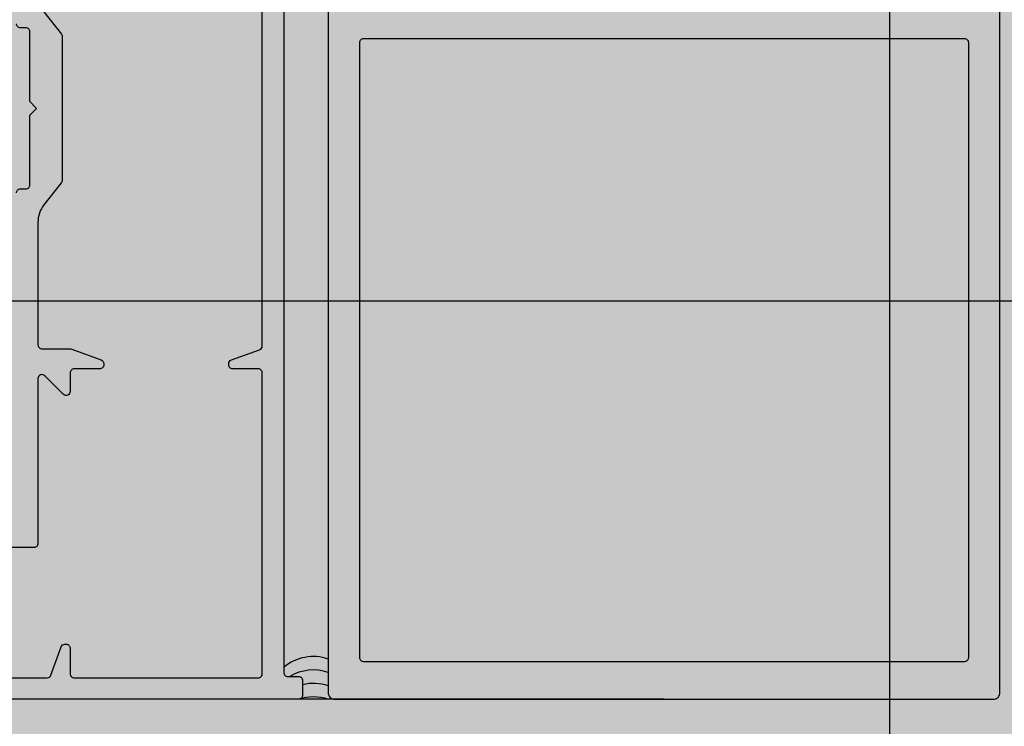
# Model space of a CAD drawing. Units: millimetres. Extents: x -3362 to 724646, y -207626 to 133969.
# Drawn here: x 565216 to 565290, y -35352 to -35299 of the extents above; entities that cross this region are included whole.
import ezdxf

# ---------------------------------------------------------------- set-up
doc = ezdxf.new("R2010")
doc.units = ezdxf.units.MM
for name, color, linetype in [('Dimensions 100', 254, 'Continuous'), ('Hatch', 252, 'Continuous'), ('Sectioned', 5, 'Continuous'), ('Thin', 191, 'Continuous'), ('View', 9, 'Continuous')]:
    doc.layers.add(name, color=color, linetype=linetype)
doc.layers.add('White', color=7, linetype='Continuous', true_color=0xffffff)
doc.styles.get("Standard").update_dxf_attribs({"font": 'arial.ttf'})
doc.dimstyles.new('Dimension 1 100', dxfattribs={"dimtxt": 200, "dimasz": 100, "dimexe": 50, "dimexo": 100, "dimgap": 50, "dimtad": 1, "dimdec": 0, "dimrnd": 5, "dimtxsty": 'Standard', "dimblk": 'ARCHTICK', "dimcen": 100, "dimdle": 50, "dimclrd": 251, "dimclre": 251, "dimclrt": 7, "dimadec": 0, "dimazin": 0, "dimtfac": 1, "dimtdec": 0, "dimtmove": 1, "dimatfit": 3, "dimfxl": 500, "dimfxlon": 1, "dimlwd": 5, "dimlwe": 5, "dimarcsym": 0})

# ---------------------------------------------------------------- blocks, each defined once
blk = doc.blocks.new('sporgere 1000')
at = {"layer": 'Thin'}
for points in [[(1050.002, 20.85), (1050.002, -46.85, 0.414214), (1050.502, -47.35), (1099.502, -47.35), (1099.502, -47.35, 0.414214), (1100.002, -46.85), (1100.002, 46.85, 0.414214)], [(1047.702, 33.15, 0.414214), (1046.702, 32.15), (1046.702, -45.35, 0.414214), (1047.002, -45.65), (1047.802, -45.65, -0.414214), (1048.102, -45.95), (1048.102, -47.05, -0.414214), (1047.802, -47.35), (1004.802, -47.35, -0.414214)], [(1026.802, -9.65, -0.414214), (1027.102, -9.35), (1027.502, -9.35, 0.414214), (1027.802, -9.05), (1027.802, -3.85), (1028.302, -3.35), (1027.802, -2.85), (1027.802, 2.35, 0.414214), (1027.502, 2.65), (1027.502, 2.65), (1027.102, 2.65, -0.414214), (1026.802, 2.95)], [(1028.914, -23.262, 0.668179), (1028.402, -23.474), (1028.402, -35.75, -0.414214), (1028.102, -36.05), (1023.702, -36.05, 0.414214)], [(1023.702, -45.75), (1029.091, -45.75, 0.316264), (1029.373, -45.552), (1030.13, -43.448, -0.316264), (1030.413, -43.25), (1030.502, -43.25, -0.414214), (1030.802, -43.55), (1030.802, -45.45, 0.414214), (1031.102, -45.75), (1044.802, -45.75, 0.414214), (1045.102, -45.45), (1045.102, -23.05, 0.414214), (1044.802, -22.75), (1042.902, -22.75, -0.414214), (1042.602, -22.45), (1042.602, -22.361, -0.316264), (1042.8, -22.079), (1044.903, -21.321, 0.316264), (1045.102, -21.039), (1045.102, 14.797, 0.339121)], [(1028.848, 3.845), (1030.159, 2.17, -0.167554), (1030.202, 2.047), (1030.202, -8.747, -0.167554), (1030.159, -8.87), (1028.848, -10.545, 0.167554), (1028.402, -11.84), (1028.402, -20.95, 0.414214), (1028.702, -21.25), (1030.749, -21.25, -0.086604), (1030.851, -21.268), (1033.103, -22.079, -0.316264), (1033.302, -22.361), (1033.302, -22.45, -0.414214), (1033.002, -22.75), (1031.102, -22.75, 0.414214), (1030.802, -23.05), (1030.802, -24.426, -0.668179), (1030.29, -24.638), (1028.914, -23.262), (1028.914, -23.262)]]:
    blk.add_lwpolyline(points, format="xyb", dxfattribs=at)
blk.add_lwpolyline([(1097.352, 1.85), (1097.352, 1.85, -0.414214), (1097.652, 1.55), (1097.652, -44.25, -0.414214), (1097.352, -44.55), (1075.002, -44.55), (1052.652, -44.55, -0.414214), (1052.352, -44.25), (1052.352, 1.55, -0.414214), (1052.652, 1.85)], format="xyb", close=True, dxfattribs=at)
for centre, end in [((1048.902, -47.571), 130.26945), ((1048.902, -48.571), 120.88599), ((1048.902, -49.571), 103.59447), ((1048.902, -50.571), 108.85604)]:
    blk.add_arc(centre, 3.404, 71.14396, end, dxfattribs=at)
blk = doc.blocks.new('Copertur')
at = {"layer": 'White'}
h = blk.add_hatch(color=256, dxfattribs=at)
h.dxf.hatch_style = 1
h.paths.add_polyline_path([(780960.738, -15244.689), (730014.156, -15244.689), (730014.156, 35701.892), (780960.738, 35701.892)])
h.paths.add_polyline_path([(763746.257, 35178.036), (780436.774, 35178.036), (780436.774, -4278.13), (740980.715, -4278.13), (740980.715, 35178.036)], flags=16)
blk = doc.blocks.new('_ArchTick')
at = {"color": 0, "linetype": 'ByBlock', "const_width": 0.15}
blk.add_lwpolyline([(-0.5, -0.5), (0.5, 0.5)], dxfattribs=at)
blk = doc.blocks.new('*D138')
at = {"layer": 'Dimensions 100', "color": 251, "lineweight": 5, "transparency": 16777216}
for p, q in [((561774.839, -35219.728), (561774.839, -35717.546)), ((568410.866, -35219.728), (568410.866, -35717.546))]:
    blk.add_line(p, q, dxfattribs=at)
at = {"layer": 'Dimensions 100', "color": 251, "linetype": 'Continuous', "lineweight": 5, "transparency": 16777216}
blk.add_line((561724.839, -35667.546), (568460.866, -35667.546), dxfattribs=at)
at = {"layer": 'Dimensions 100', "color": 251, "lineweight": 5, "transparency": 16777216, "xscale": 100, "yscale": 100, "zscale": 100, "rotation": 180}
blk.add_blockref('_ArchTick', (561774.839, -35667.546), dxfattribs=at)
at = {"layer": 'Dimensions 100', "color": 251, "lineweight": 5, "transparency": 16777216, "xscale": 100, "yscale": 100, "zscale": 100}
blk.add_blockref('_ArchTick', (568410.866, -35667.546), dxfattribs=at)
at = {"layer": 'Dimensions 100', "color": 7, "transparency": 16777216, "insert": (565092.852, -35515.364), "char_height": 200, "attachment_point": 5}
blk.add_mtext('6635', dxfattribs=at)

msp = doc.modelspace()

# ---------------------------------------------------------------- hatches: boundary and pattern name
at = {"layer": 'Hatch', "transparency": 33554585}
h = msp.add_hatch(dxfattribs=at)
h.set_pattern_fill('ANSI31', color=256, scale=80, angle=315)
h.set_pattern_definition([(0, (0, -15000), (6e-14, 254), [])])
h.paths.add_polyline_path([(565436.257, -41286.557), (565436.257, -43450.052), (561924.839, -43450.052), (561924.839, -35269.728), (568094.271, -35269.728), (568094.271, -41286.557)])
at = {"layer": 'White'}
h = msp.add_hatch(color=256, dxfattribs=at)
h.dxf.hatch_style = 1
h.paths.add_polyline_path([(565736.257, -41606.557), (565736.257, -43750.052), (561774.839, -43750.052), (561774.839, -35119.728), (568425.58, -35119.728), (568425.58, -41606.557)])

# ---------------------------------------------------------------- linework, layer by layer
at = {"layer": 'Sectioned'}
msp.add_lwpolyline([(565281.179, -35281.878), (565281.179, -41122.683)], dxfattribs=at)
at = {"layer": 'View'}
msp.add_lwpolyline([(565264.41, -35349.514), (562231.257, -35349.514)], dxfattribs=at)

# ---------------------------------------------------------------- block references
msp.add_blockref('sporgere 1000', (564189.408, -35302.164))
msp.add_blockref('Copertur', (-198139.812, -68433.835), dxfattribs=at)

# ---------------------------------------------------------------- dimensions: what is measured, and where the dimension line sits
at = {"layer": 'Dimensions 100'}
dim = msp.add_linear_dim(base=(568410.866, -35667.546), p1=(561774.839, -35119.728), p2=(568410.866, -35119.728), dimstyle='Dimension 1 100', dxfattribs=at)
dim.commit()
dim.dimension.update_dxf_attribs({"geometry": '*D138', "text_midpoint": (565092.852, -35515.364)})

doc.saveas('drawing.dxf')
